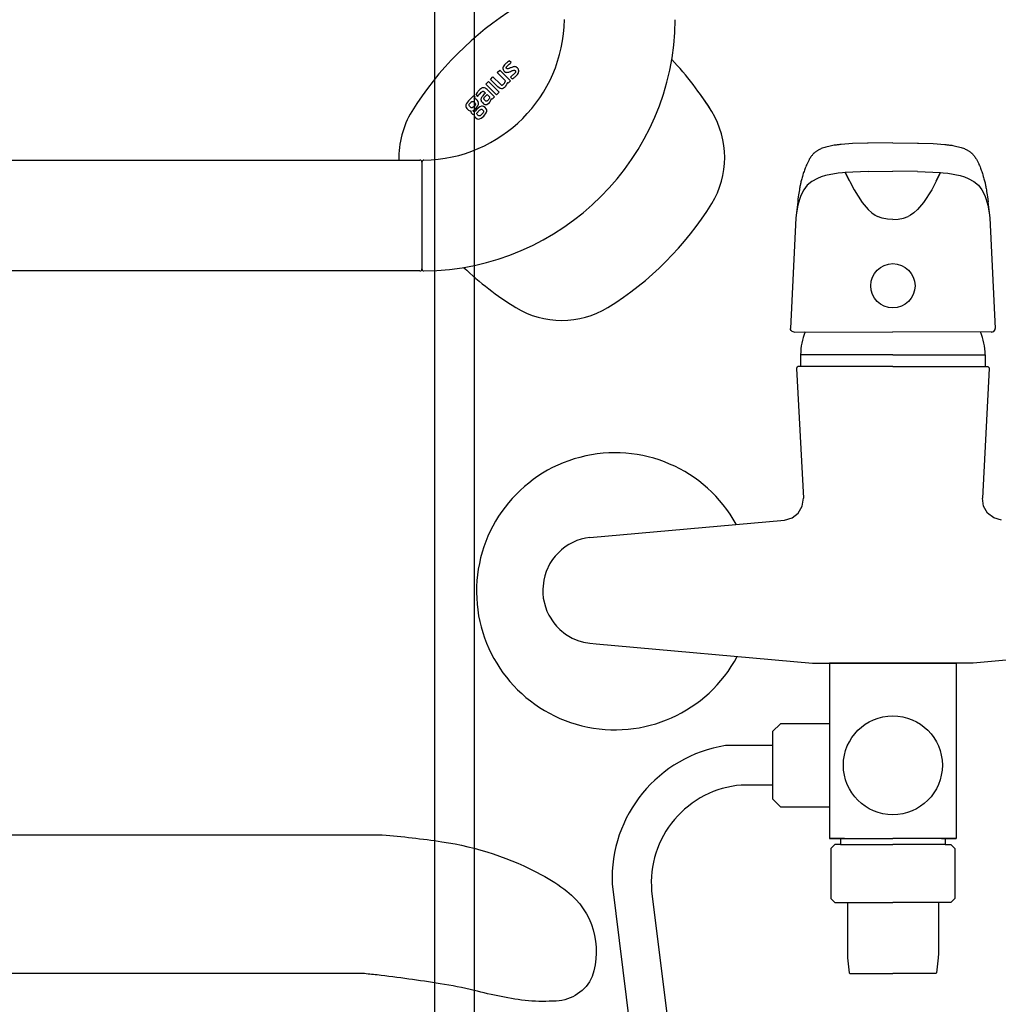
# Model space of a CAD drawing. Units: millimetres. Extents: x 30393 to 100331, y 9381 to 29066.
# Drawn here: x 48191 to 48439, y 22801 to 23049 of the extents above; entities that cross this region are included whole.
import ezdxf

# ---------------------------------------------------------------- set-up
doc = ezdxf.new("R2010")
doc.units = ezdxf.units.MM
doc.header["$LTSCALE"] = 3
for name, color, linetype in [('KORPINEN-block', 6, 'Continuous'), ('KORPINEN-block @ 1', 6, 'Continuous'), ('KORPINEN-water', 5, 'Continuous')]:
    doc.layers.add(name, color=color, linetype=linetype)

# ---------------------------------------------------------------- blocks, each defined once
blk = doc.blocks.new('Oras 1097 edesta')
for p, q in [((-105.79, 742.61), (-105.79, -378.04)), ((-115.78, 738.94), (-115.79, -378.04)), ((-17.82, 111.96), (-18.08, 111.86)), ((-17.54, 112.06), (-17.82, 111.96)), ((-17.22, 112.15), (-17.54, 112.06)), ((-16.96, 112.23), (-17.22, 112.15)), ((-16.57, 112.34), (-16.96, 112.23)), ((-16.19, 112.43), (-16.57, 112.34)), ((-15.81, 112.52), (-16.19, 112.43)), ((-15.48, 112.59), (-15.81, 112.52)), ((-15.15, 112.65), (-15.48, 112.59)), ((-14.86, 112.7), (-15.15, 112.65)), ((-14.56, 112.74), (-14.86, 112.7)), ((-14.32, 112.78), (-14.56, 112.74)), ((-14.07, 112.81), (-14.32, 112.78)), ((-13.85, 112.83), (-14.07, 112.81)), ((-13.61, 112.86), (-13.85, 112.83)), ((-13.36, 112.88), (-13.61, 112.86)), ((-13.1, 112.91), (-13.36, 112.88)), ((-10.17, 113.12), (-13.1, 112.91)), ((-6.23, 113.26), (-10.17, 113.12)), ((-6.23, 113.26), (-6.44, 113.26)), ((0, 113.33), (-6.23, 113.26)), ((0, 113.33), (6.23, 113.26)), ((6.23, 113.26), (6.44, 113.26)), ((6.23, 113.26), (10.17, 113.12)), ((10.17, 113.12), (13.1, 112.91)), ((13.1, 112.91), (13.36, 112.88)), ((13.36, 112.88), (13.61, 112.86)), ((13.61, 112.86), (13.85, 112.83)), ((13.85, 112.83), (14.07, 112.81)), ((14.07, 112.81), (14.32, 112.78)), ((14.32, 112.78), (14.56, 112.74)), ((14.56, 112.74), (14.86, 112.7)), ((14.86, 112.7), (15.15, 112.65)), ((15.15, 112.65), (15.48, 112.59)), ((15.48, 112.59), (15.81, 112.52)), ((15.81, 112.52), (16.19, 112.43)), ((16.19, 112.43), (16.57, 112.34)), ((16.57, 112.34), (16.96, 112.23)), ((16.96, 112.23), (17.22, 112.15)), ((17.22, 112.15), (17.54, 112.06)), ((17.54, 112.06), (17.82, 111.96)), ((17.82, 111.96), (18.08, 111.86)), ((-20.92, 109.49), (-21.05, 109.28)), ((-20.78, 109.69), (-20.92, 109.49)), ((-20.66, 109.86), (-20.78, 109.69)), ((-20.53, 110.02), (-20.66, 109.86)), ((-20.42, 110.16), (-20.53, 110.02)), ((-20.3, 110.3), (-20.42, 110.16)), ((-20.2, 110.41), (-20.3, 110.3)), ((-20.1, 110.51), (-20.2, 110.41)), ((-20.02, 110.6), (-20.1, 110.51)), ((-19.94, 110.68), (-20.02, 110.6)), ((-19.86, 110.75), (-19.94, 110.68)), ((-19.77, 110.83), (-19.86, 110.75)), ((-19.69, 110.9), (-19.77, 110.83)), ((-19.6, 110.97), (-19.69, 110.9)), ((-19.49, 111.06), (-19.6, 110.97)), ((-19.37, 111.15), (-19.49, 111.06)), ((-19.24, 111.24), (-19.37, 111.15)), ((-19.11, 111.32), (-19.24, 111.24)), ((-18.98, 111.41), (-19.11, 111.32)), ((-18.84, 111.49), (-18.98, 111.41)), ((-18.68, 111.58), (-18.84, 111.49)), ((-18.51, 111.67), (-18.68, 111.58)), ((-18.3, 111.76), (-18.51, 111.67)), ((-18.08, 111.86), (-18.3, 111.76)), ((18.08, 111.86), (18.3, 111.76)), ((18.3, 111.76), (18.51, 111.67)), ((18.51, 111.67), (18.68, 111.58)), ((18.68, 111.58), (18.84, 111.49)), ((18.84, 111.49), (18.98, 111.41)), ((18.98, 111.41), (19.11, 111.32)), ((19.11, 111.32), (19.24, 111.24)), ((19.24, 111.24), (19.37, 111.15)), ((19.37, 111.15), (19.49, 111.06)), ((19.49, 111.06), (19.6, 110.97)), ((19.6, 110.97), (19.69, 110.9)), ((19.69, 110.9), (19.77, 110.83)), ((19.77, 110.83), (19.86, 110.75)), ((19.86, 110.75), (19.94, 110.68)), ((19.94, 110.68), (20.02, 110.6)), ((20.02, 110.6), (20.1, 110.51)), ((20.1, 110.51), (20.2, 110.41)), ((20.2, 110.41), (20.3, 110.3)), ((20.3, 110.3), (20.42, 110.16)), ((20.42, 110.16), (20.53, 110.02)), ((20.53, 110.02), (20.66, 109.86)), ((20.66, 109.86), (20.78, 109.69)), ((20.78, 109.69), (20.92, 109.49)), ((20.92, 109.49), (21.05, 109.28)), ((-22.02, 107.24), (-22.14, 106.95)), ((-21.89, 107.57), (-22.02, 107.24)), ((-21.75, 107.89), (-21.89, 107.57)), ((-21.69, 108.03), (-21.75, 107.89)), ((-21.18, 109.04), (-21.69, 108.03)), ((-21.12, 109.16), (-21.18, 109.04)), ((-21.05, 109.28), (-21.12, 109.16)), ((21.05, 109.28), (21.12, 109.16)), ((21.12, 109.16), (21.18, 109.04)), ((21.18, 109.04), (21.69, 108.03)), ((21.69, 108.03), (21.75, 107.89)), ((21.75, 107.89), (21.89, 107.57)), ((21.89, 107.57), (22.02, 107.24)), ((22.02, 107.24), (22.14, 106.95)), ((-22.94, 104.56), (-23.02, 104.26)), ((-22.85, 104.86), (-22.94, 104.56)), ((-22.74, 105.21), (-22.85, 104.86)), ((-22.64, 105.55), (-22.74, 105.21)), ((-22.54, 105.84), (-22.64, 105.55)), ((-22.45, 106.12), (-22.54, 105.84)), ((-22.35, 106.39), (-22.45, 106.12)), ((-22.25, 106.65), (-22.35, 106.39)), ((-22.14, 106.95), (-22.25, 106.65)), ((-18.11, 104.72), (-19.04, 104.35)), ((-17, 105.05), (-18.11, 104.72)), ((-13.85, 105.63), (-17, 105.05)), ((-12.73, 105.76), (-13.85, 105.63)), ((-12.06, 105.81), (-12.73, 105.76)), ((-6.22, 106.11), (-12.06, 105.81)), ((-10.97, 103.7), (-12.06, 105.81)), ((-12.06, 105.81), (-9.81, 101.42)), ((-6.22, 106.11), (0, 106.18)), ((6.22, 106.11), (0, 106.18)), ((6.22, 106.11), (12.06, 105.81)), ((12.06, 105.81), (9.81, 101.42)), ((10.97, 103.7), (12.06, 105.81)), ((12.06, 105.81), (12.73, 105.76)), ((12.73, 105.76), (13.85, 105.63)), ((13.85, 105.63), (17, 105.05)), ((17, 105.05), (18.11, 104.72)), ((18.11, 104.72), (19.04, 104.35)), ((22.14, 106.95), (22.25, 106.65)), ((22.25, 106.65), (22.35, 106.39)), ((22.35, 106.39), (22.45, 106.12)), ((22.45, 106.12), (22.54, 105.84)), ((22.54, 105.84), (22.64, 105.55)), ((22.64, 105.55), (22.74, 105.21)), ((22.74, 105.21), (22.85, 104.86)), ((22.85, 104.86), (22.94, 104.56)), ((22.94, 104.56), (23.02, 104.26)), ((-23.51, 102.07), (-23.57, 101.76)), ((-23.47, 102.3), (-23.51, 102.07)), ((-23.43, 102.51), (-23.47, 102.3)), ((-23.4, 102.65), (-23.43, 102.51)), ((-23.37, 102.78), (-23.4, 102.65)), ((-23.33, 103), (-23.37, 102.78)), ((-23.28, 103.2), (-23.33, 103)), ((-23.22, 103.45), (-23.28, 103.2)), ((-23.16, 103.69), (-23.22, 103.45)), ((-23.09, 103.98), (-23.16, 103.69)), ((-23.02, 104.26), (-23.09, 103.98)), ((-21.61, 102.65), (-22.51, 101.49)), ((-20.48, 103.59), (-21.61, 102.65)), ((-19.04, 104.35), (-20.48, 103.59)), ((19.04, 104.35), (20.48, 103.59)), ((20.48, 103.59), (21.61, 102.65)), ((21.61, 102.65), (22.51, 101.49)), ((23.02, 104.26), (23.09, 103.98)), ((23.09, 103.98), (23.16, 103.69)), ((23.16, 103.69), (23.22, 103.45)), ((23.22, 103.45), (23.28, 103.2)), ((23.28, 103.2), (23.33, 103)), ((23.33, 103), (23.37, 102.78)), ((23.37, 102.78), (23.4, 102.65)), ((23.4, 102.65), (23.43, 102.51)), ((23.43, 102.51), (23.47, 102.3)), ((23.47, 102.3), (23.51, 102.07)), ((23.51, 102.07), (23.57, 101.76)), ((-23.89, 99.65), (-23.97, 99.06)), ((-23.82, 100.15), (-23.89, 99.65)), ((-23.75, 100.64), (-23.82, 100.15)), ((-23.69, 101.05), (-23.75, 100.64)), ((-23.62, 101.45), (-23.69, 101.05)), ((-23.57, 101.76), (-23.62, 101.45)), ((-23.42, 99.54), (-23.58, 99.04)), ((-23.24, 100), (-23.42, 99.54)), ((-22.51, 101.49), (-23.24, 100)), ((-9.81, 101.42), (-7.73, 98.29)), ((9.81, 101.42), (7.73, 98.29)), ((22.51, 101.49), (23.24, 100)), ((23.24, 100), (23.42, 99.54)), ((23.42, 99.54), (23.58, 99.04)), ((23.57, 101.76), (23.62, 101.45)), ((23.62, 101.45), (23.69, 101.05)), ((23.69, 101.05), (23.75, 100.64)), ((23.75, 100.64), (23.82, 100.15)), ((23.82, 100.15), (23.89, 99.65)), ((23.89, 99.65), (23.97, 99.06)), ((-24.03, 98.45), (-24.5, 94.34)), ((-23.98, 97.54), (-24.33, 95.65)), ((-23.97, 99.06), (-24.04, 98.46)), ((-23.58, 99.04), (-23.98, 97.54)), ((-7.73, 98.29), (-6.2, 96.46)), ((7.73, 98.29), (6.2, 96.46)), ((23.58, 99.04), (23.98, 97.54)), ((23.97, 99.06), (24.04, 98.46)), ((23.98, 97.54), (24.33, 95.65)), ((24.03, 98.45), (24.5, 94.34)), ((-24.33, 95.65), (-24.5, 94.3)), ((-5.32, 95.67), (-6.2, 96.46)), ((-6.2, 96.46), (-5.32, 95.67)), ((-5.32, 95.67), (-4.43, 95.08)), ((-4.43, 95.08), (-3.86, 94.73)), ((-2.66, 94.27), (-3.86, 94.73)), ((2.66, 94.27), (3.86, 94.73)), ((4.43, 95.08), (3.86, 94.73)), ((5.32, 95.67), (4.43, 95.08)), ((5.32, 95.67), (6.2, 96.46)), ((6.2, 96.46), (5.32, 95.67)), ((24.33, 95.65), (24.5, 94.3)), ((-24.5, 94.34), (-25.87, 66.43)), ((-1.33, 94.03), (-2.66, 94.27)), ((-0.01, 93.98), (-1.33, 94.03)), ((0.01, 93.98), (1.33, 94.03)), ((1.33, 94.03), (2.66, 94.27)), ((24.5, 94.34), (25.87, 66.43)), ((-25.83, 66.15), (-25.87, 66.43)), ((-25.69, 65.88), (-25.83, 66.15)), ((-25.47, 65.68), (-25.69, 65.88)), ((-25.19, 65.55), (-25.47, 65.68)), ((-24.97, 65.52), (-25.19, 65.55)), ((-24.97, 65.52), (0, 65.53)), ((-24.96, 65.52), (-24.97, 65.52)), ((24.97, 65.52), (0, 65.53)), ((24.96, 65.52), (24.97, 65.52)), ((24.97, 65.52), (25.19, 65.55)), ((25.19, 65.55), (25.47, 65.68)), ((25.47, 65.68), (25.69, 65.88)), ((25.69, 65.88), (25.83, 66.15)), ((25.83, 66.15), (25.87, 66.43)), ((0, 59.79), (-23.3, 59.79)), ((-23.3, 59.79), (-23.3, 56.83)), ((0, 59.79), (23.3, 59.79)), ((23.3, 59.79), (23.3, 56.83)), ((-24.32, 56.41), (-24.33, 56.31)), ((-24.33, 56.31), (-22.61, 23.52)), ((-24.3, 56.51), (-24.32, 56.41)), ((-24.25, 56.6), (-24.3, 56.51)), ((-24.19, 56.68), (-24.25, 56.6)), ((-24.11, 56.75), (-24.19, 56.68)), ((-24.03, 56.8), (-24.11, 56.75)), ((-23.93, 56.83), (-24.03, 56.8)), ((-23.83, 56.84), (-23.93, 56.83)), ((0, 56.83), (-23.88, 56.83)), ((0, 56.83), (23.88, 56.83)), ((24.33, 56.31), (22.61, 23.52)), ((23.83, 56.84), (23.93, 56.83)), ((23.93, 56.83), (24.03, 56.8)), ((24.03, 56.8), (24.11, 56.75)), ((24.11, 56.75), (24.19, 56.68)), ((24.19, 56.68), (24.25, 56.6)), ((24.25, 56.6), (24.3, 56.51)), ((24.3, 56.51), (24.32, 56.41)), ((24.32, 56.41), (24.33, 56.31)), ((-22.89, 21.53), (-22.61, 23.52)), ((22.89, 21.53), (22.61, 23.52)), ((-23.89, 19.79), (-22.89, 21.53)), ((23.89, 19.79), (22.89, 21.53)), ((-76.6, 13.63), (-27.41, 18.01)), ((-27.41, 18.01), (-25.48, 18.56)), ((-25.48, 18.56), (-23.89, 19.79)), ((25.48, 18.56), (23.89, 19.79)), ((27.41, 18.01), (25.48, 18.56)), ((-79.84, 12.82), (-81.86, 11.84)), ((-78.77, 13.18), (-79.84, 12.82)), ((-77.69, 13.45), (-78.77, 13.18)), ((-76.6, 13.63), (-77.69, 13.45)), ((-83.73, 10.5), (-85.3, 8.91)), ((-82.82, 11.21), (-83.73, 10.5)), ((-81.86, 11.84), (-82.82, 11.21)), ((-86, 8), (-86.63, 7.03)), ((-85.3, 8.91), (-86, 8)), ((-87.59, 5.01), (-87.94, 3.92)), ((-86.63, 7.03), (-87.59, 5.01)), ((-88.21, 2.8), (-88.45, 0.57)), ((-87.94, 3.92), (-88.21, 2.8)), ((-88.45, 0.57), (-88.43, -0.57)), ((-88.43, -0.57), (-88.31, -1.72)), ((-88.31, -1.72), (-87.8, -3.91)), ((-87.8, -3.91), (-87.39, -4.99)), ((-87.39, -4.99), (-86.9, -6.03)), ((-86.9, -6.03), (-85.69, -7.92)), ((-85.69, -7.92), (-84.96, -8.8)), ((-84.96, -8.8), (-84.15, -9.62)), ((-84.15, -9.62), (-82.67, -10.81)), ((-82.67, -10.81), (-81, -11.8)), ((-81, -11.8), (-79.61, -12.4)), ((-79.61, -12.4), (-78.15, -12.85)), ((-78.15, -12.85), (-76.58, -13.13)), ((-76.58, -13.13), (-74.98, -13.28)), ((-74.98, -13.28), (-20.27, -18.16)), ((74.98, -13.28), (20.27, -18.16)), ((-20.27, -18.16), (0, -18.16)), ((20.27, -18.16), (0, -18.16)), ((-16, -22.96), (-16, -60.93)), ((16, -22.96), (16, -60.93)), ((-30.4, -38.96), (-42.27, -38.96, 0)), ((-30.4, -48.96), (-38.29, -48.96)), ((-16, -60.93), (-16, -62.46)), ((16, -60.93), (16, -62.46)), ((-12.26, -62.46), (-16, -62.46)), ((-13.22, -63.96), (0, -63.96)), ((13.22, -63.96), (0, -63.96)), ((12.26, -62.46), (16, -62.46)), ((-70.94, -73.89, 0), (-34.33, -369.05)), ((-60.94, -75.76), (-24.31, -369.21))]:
    blk.add_line(p, q)
for points in [[(0, -18.16), (-16, -18.16), (-16, -62.46), (0, -62.46)], [(0, -18.16), (16, -18.16), (16, -62.46), (0, -62.46)], [(-16, -33.49), (-28.42, -33.49), (-30.4, -35.46), (-30.4, -52.46), (-28.42, -54.44), (-16, -54.44)], [(-13.22, -62.46), (-13.22, -63.96), (-14.65, -63.96), (-15.65, -64.96), (-15.65, -77.66), (-14.65, -78.66), (0, -78.66)], [(13.22, -62.46), (13.22, -63.96), (14.65, -63.96), (15.65, -64.96), (15.65, -77.66), (14.65, -78.66), (0, -78.66)], [(-11.5, -78.66), (-11.49, -91.51), (-11.44, -92.61), (-11.02, -96.39), (-10.82, -96.56), (0, -96.56)], [(11.5, -78.66), (11.49, -91.51), (11.44, -92.61), (11.02, -96.39), (10.82, -96.56), (0, -96.56)]]:
    blk.add_lwpolyline(points)
for centre, radius in [((0, 77.21), 5.6), ((0, -43.95), 12.5)]:
    blk.add_circle(centre, radius)
for centre, radius, start, end in [((-8.3, 59.79), 15, 157.3948, 179.9999), ((-8.3, 59.79), 15, 157.3948, 179.9999), ((8.3, 59.79), 15, 0.0001, 22.6052), ((8.3, 59.79), 15, 0.0001, 22.6052), ((-70.19, 0), 35, 28.9264, 331.9405), ((-36.85, -72.64, 0), 34.11, 99.1449, 182.1053), ((-36.28, -73.63), 24.75, 94.6603, 184.9236)]:
    blk.add_arc(centre, radius, start, end)
blk = doc.blocks.new('KOR-16399_FRONT')
at = {"layer": 'KORPINEN-block'}
for p, q in [((423.47, 37.36), (423.45, 37.19)), ((423.54, 37.57), (423.47, 37.36)), ((423.69, 37.83), (423.54, 37.57)), ((423.86, 38.06), (423.69, 37.83)), ((424.12, 38.34), (423.86, 38.06)), ((424.31, 38.52), (424.12, 38.34)), ((424.29, 37.34), (424.3, 37.38)), ((424.3, 37.3), (424.29, 37.34)), ((424.3, 37.38), (424.32, 37.45)), ((424.44, 38.63), (424.31, 38.52)), ((424.32, 37.45), (424.35, 37.51)), ((424.35, 37.51), (424.41, 37.59)), ((424.41, 37.59), (424.46, 37.66)), ((424.62, 38.77), (424.44, 38.63)), ((424.46, 37.66), (424.52, 37.73)), ((424.52, 37.73), (424.59, 37.8)), ((424.59, 37.8), (424.69, 37.9)), ((424.87, 38.95), (424.62, 38.77)), ((424.69, 37.9), (424.86, 38.07)), ((424.86, 38.07), (424.95, 38.15)), ((425.08, 39.09), (424.87, 38.95)), ((424.95, 38.15), (425.04, 38.23)), ((425.04, 38.23), (425.29, 38.44)), ((425.53, 38.64), (425.08, 39.09)), ((425.29, 38.44), (425.41, 38.54)), ((425.48, 37.36), (425.33, 37.3)), ((425.41, 38.54), (425.53, 38.64)), ((425.71, 37.45), (425.48, 37.36)), ((426.02, 37.56), (425.71, 37.45)), ((426.27, 37.61), (426.02, 37.56)), ((426.45, 37.63), (426.27, 37.61)), ((426.54, 37.61), (426.45, 37.63)), ((426.72, 37.57), (426.54, 37.61)), ((426.81, 37.54), (426.72, 37.57)), ((426.89, 37.49), (426.81, 37.54)), ((426.96, 37.44), (426.89, 37.49)), ((427.06, 37.37), (426.96, 37.44)), ((427.15, 37.29), (427.06, 37.37)), ((420.32, 34.4), (420.96, 35.04)), ((420.96, 35.04), (422.83, 33.17)), ((422.06, 36.14), (422.7, 36.78)), ((424.14, 34.06), (422.06, 36.14)), ((422.7, 36.78), (425.42, 34.05)), ((423.45, 37.19), (423.5, 36.93)), ((423.5, 36.93), (423.6, 36.73)), ((423.6, 36.73), (423.71, 36.59)), ((423.71, 36.59), (423.86, 36.44)), ((423.86, 36.44), (424.1, 36.27)), ((424.1, 36.27), (424.29, 36.21)), ((424.29, 36.21), (424.47, 36.19)), ((424.31, 37.27), (424.3, 37.3)), ((424.34, 37.21), (424.31, 37.27)), ((424.37, 37.17), (424.34, 37.21)), ((424.43, 37.12), (424.37, 37.17)), ((424.52, 37.07), (424.43, 37.12)), ((424.47, 36.19), (424.7, 36.2)), ((424.58, 37.05), (424.52, 37.07)), ((424.63, 37.05), (424.58, 37.05)), ((424.71, 37.06), (424.63, 37.05)), ((424.7, 36.2), (424.96, 36.25)), ((424.82, 37.09), (424.71, 37.06)), ((424.94, 37.14), (424.82, 37.09)), ((425.04, 37.18), (424.94, 37.14)), ((424.96, 36.25), (425.17, 36.32)), ((425.13, 37.22), (425.04, 37.18)), ((425.33, 37.3), (425.13, 37.22)), ((425.17, 36.32), (425.38, 36.41)), ((425.59, 35.17), (425.37, 34.99)), ((425.37, 34.99), (425.83, 34.54)), ((425.38, 36.41), (425.67, 36.53)), ((425.71, 35.27), (425.59, 35.17)), ((425.67, 36.53), (425.89, 36.62)), ((425.78, 35.33), (425.71, 35.27)), ((425.91, 35.44), (425.78, 35.33)), ((425.89, 36.62), (426.06, 36.69)), ((426.06, 35.57), (425.91, 35.44)), ((426.06, 36.69), (426.21, 36.73)), ((426.2, 35.7), (426.06, 35.57)), ((426.19, 34.78), (426.39, 34.94)), ((426.27, 35.76), (426.2, 35.7)), ((426.21, 36.73), (426.3, 36.74)), ((426.34, 35.83), (426.27, 35.76)), ((426.3, 36.74), (426.38, 36.73)), ((426.43, 35.93), (426.34, 35.83)), ((426.38, 36.73), (426.44, 36.71)), ((426.39, 34.94), (426.57, 35.08)), ((426.5, 36.01), (426.43, 35.93)), ((426.44, 36.71), (426.5, 36.67)), ((426.5, 36.67), (426.55, 36.62)), ((426.57, 36.09), (426.5, 36.01)), ((426.55, 36.62), (426.61, 36.56)), ((426.61, 36.17), (426.57, 36.09)), ((426.57, 35.08), (426.79, 35.29)), ((426.61, 36.56), (426.66, 36.47)), ((426.66, 36.27), (426.61, 36.17)), ((426.66, 36.47), (426.67, 36.42)), ((426.67, 36.34), (426.66, 36.27)), ((426.67, 36.42), (426.67, 36.34)), ((426.79, 35.29), (427, 35.51)), ((427, 35.51), (427.13, 35.66)), ((427.13, 35.66), (427.3, 35.91)), ((427.22, 37.2), (427.15, 37.29)), ((427.29, 37.11), (427.22, 37.2)), ((427.37, 37), (427.29, 37.11)), ((427.3, 35.91), (427.37, 36.04)), ((427.42, 36.88), (427.37, 37)), ((427.37, 36.04), (427.43, 36.19)), ((427.45, 36.77), (427.42, 36.88)), ((427.43, 36.19), (427.45, 36.3)), ((427.48, 36.66), (427.45, 36.77)), ((427.45, 36.3), (427.48, 36.42)), ((427.49, 36.54), (427.48, 36.66)), ((427.48, 36.42), (427.49, 36.54)), ((419.14, 33.23), (419.79, 33.87)), ((421.87, 30.5), (419.14, 33.23)), ((419.79, 33.87), (422.51, 31.14)), ((422.19, 32.53), (420.32, 34.4)), ((422.49, 32.29), (422.19, 32.53)), ((422.83, 33.17), (422.95, 33.08)), ((422.95, 33.08), (423.04, 33.02)), ((423.04, 33.02), (423.1, 32.99)), ((423.1, 32.99), (423.17, 32.97)), ((423.17, 32.97), (423.27, 32.97)), ((423.27, 32.97), (423.38, 33)), ((423.38, 33), (423.48, 33.06)), ((423.48, 33.06), (423.55, 33.11)), ((423.55, 33.11), (423.61, 33.17)), ((423.61, 33.17), (423.73, 33.3)), ((423.87, 32.36), (423.64, 32.19)), ((423.73, 33.3), (423.84, 33.48)), ((423.84, 33.48), (423.93, 33.65)), ((424.11, 32.62), (423.87, 32.36)), ((423.93, 33.65), (424.14, 34.06)), ((424.24, 32.83), (424.11, 32.62)), ((424.37, 33.06), (424.24, 32.83)), ((424.48, 33.33), (424.37, 33.06)), ((424.53, 33.49), (424.48, 33.33)), ((424.59, 33.66), (424.53, 33.49)), ((424.81, 33.44), (424.59, 33.66)), ((425.42, 34.05), (424.81, 33.44)), ((425.83, 34.54), (425.98, 34.63)), ((425.98, 34.63), (426.19, 34.78)), ((416.06, 30.28), (414.78, 29)), ((416.45, 29.89), (416.06, 30.28)), ((416.23, 29.58), (416.45, 29.89)), ((416.71, 30.69), (416.63, 30.55)), ((416.63, 30.55), (417.06, 30.12)), ((416.8, 30.85), (416.71, 30.69)), ((416.95, 31.08), (416.8, 30.85)), ((417.11, 31.28), (416.95, 31.08)), ((417.06, 30.12), (417.36, 30.48)), ((417.21, 31.41), (417.11, 31.28)), ((417.44, 31.67), (417.21, 31.41)), ((417.36, 30.48), (417.51, 30.65)), ((417.67, 31.87), (417.44, 31.67)), ((417.51, 30.65), (417.77, 30.92)), ((417.85, 32.02), (417.67, 31.87)), ((417.77, 30.92), (418.01, 31.16)), ((418.04, 32.15), (417.85, 32.02)), ((418.01, 31.16), (418.05, 31.2)), ((418.25, 32.25), (418.04, 32.15)), ((418.05, 31.2), (418.18, 31.3)), ((418.14, 29.95), (418.06, 29.81)), ((418.24, 30.09), (418.14, 29.95)), ((418.18, 31.3), (418.31, 31.38)), ((418.35, 30.21), (418.24, 30.09)), ((418.4, 32.29), (418.25, 32.25)), ((418.31, 31.38), (418.42, 31.41)), ((418.67, 30.56), (418.35, 30.21)), ((418.55, 32.3), (418.4, 32.29)), ((418.42, 31.41), (418.48, 31.41)), ((418.48, 31.41), (418.59, 31.37)), ((418.78, 32.28), (418.55, 32.3)), ((418.59, 31.37), (418.64, 31.35)), ((418.64, 31.35), (418.72, 31.29)), ((419.07, 30.96), (418.67, 30.56)), ((418.72, 31.29), (418.85, 31.18)), ((418.77, 29.82), (418.82, 29.89)), ((419.03, 32.17), (418.78, 32.28)), ((418.82, 29.89), (418.9, 29.99)), ((418.85, 31.18), (419.07, 30.96)), ((418.9, 29.99), (418.96, 30.06)), ((418.96, 30.06), (419.05, 30.15)), ((419.26, 32.02), (419.03, 32.17)), ((419.05, 30.15), (419.14, 30.24)), ((419.14, 30.24), (419.47, 30.58)), ((419.47, 31.83), (419.26, 32.02)), ((421.34, 29.97), (419.47, 31.83)), ((419.47, 30.58), (420.15, 29.9)), ((420.15, 29.9), (420.12, 29.8)), ((420.75, 29.38), (421.34, 29.97)), ((422.51, 31.14), (421.87, 30.5)), ((422.75, 32.14), (422.49, 32.29)), ((422.94, 32.07), (422.75, 32.14)), ((423.18, 32.04), (422.94, 32.07)), ((423.3, 32.05), (423.18, 32.04)), ((423.44, 32.09), (423.3, 32.05)), ((423.64, 32.19), (423.44, 32.09)), ((414.11, 27.97), (414.09, 27.6)), ((414.09, 27.6), (414.2, 27.29)), ((414.25, 28.32), (414.11, 27.97)), ((414.78, 29), (414.25, 28.32)), ((414.9, 27.96), (414.94, 28.12)), ((414.91, 27.83), (414.9, 27.96)), ((414.99, 27.67), (414.91, 27.83)), ((414.94, 28.12), (415.24, 28.52)), ((415.3, 27.35), (414.99, 27.67)), ((415.24, 28.52), (415.36, 28.63)), ((415.36, 28.63), (415.62, 28.81)), ((415.62, 28.81), (415.79, 28.86)), ((415.79, 28.86), (415.94, 28.84)), ((415.94, 28.84), (416.09, 28.77)), ((416.19, 27.56), (415.94, 27.35)), ((416.09, 28.77), (416.32, 28.57)), ((416.45, 27.89), (416.19, 27.56)), ((416.51, 29.5), (416.23, 29.58)), ((416.32, 28.57), (416.48, 28.36)), ((416.51, 28.05), (416.45, 27.89)), ((416.48, 28.36), (416.52, 28.22)), ((416.6, 29.45), (416.51, 29.5)), ((416.52, 28.22), (416.51, 28.05)), ((416.75, 29.38), (416.6, 29.45)), ((416.66, 27.09), (417.14, 27.7)), ((416.96, 29.17), (416.75, 29.38)), ((417.65, 27.5), (416.89, 26.86)), ((417.23, 28.78), (416.96, 29.17)), ((417.14, 27.7), (417.3, 28.08)), ((417.32, 28.44), (417.23, 28.78)), ((417.3, 28.08), (417.32, 28.44)), ((418.03, 27.66), (417.65, 27.5)), ((417.92, 29.44), (417.9, 29.3)), ((417.9, 29.3), (417.94, 29.05)), ((417.95, 29.57), (417.92, 29.44)), ((417.94, 29.05), (418.01, 28.88)), ((418.06, 29.81), (417.95, 29.57)), ((418.01, 28.88), (418.11, 28.71)), ((418.32, 27.68), (418.03, 27.66)), ((418.11, 28.71), (418.28, 28.53)), ((418.28, 28.53), (418.57, 28.25)), ((418.6, 27.6), (418.32, 27.68)), ((418.57, 28.25), (418.93, 28.07)), ((419.02, 27.29), (418.6, 27.6)), ((418.68, 29.54), (418.69, 29.63)), ((418.7, 29.42), (418.68, 29.54)), ((418.69, 29.63), (418.72, 29.72)), ((418.74, 29.33), (418.7, 29.42)), ((418.72, 29.72), (418.77, 29.82)), ((418.8, 29.25), (418.74, 29.33)), ((418.88, 29.16), (418.8, 29.25)), ((419.02, 29.03), (418.88, 29.16)), ((418.93, 28.07), (419.18, 28.05)), ((419.04, 29), (419.02, 29.03)), ((419.1, 28.96), (419.04, 29)), ((419.14, 28.94), (419.1, 28.96)), ((419.2, 28.91), (419.14, 28.94)), ((419.18, 28.05), (419.44, 28.1)), ((419.27, 28.9), (419.2, 28.91)), ((419.35, 28.9), (419.27, 28.9)), ((419.4, 28.91), (419.35, 28.9)), ((419.49, 28.95), (419.4, 28.91)), ((419.44, 28.1), (419.78, 28.28)), ((419.55, 28.99), (419.49, 28.95)), ((419.62, 29.04), (419.55, 28.99)), ((419.7, 29.11), (419.62, 29.04)), ((419.77, 29.19), (419.7, 29.11)), ((419.87, 29.32), (419.77, 29.19)), ((419.78, 28.28), (419.96, 28.44)), ((419.98, 29.49), (419.87, 29.32)), ((419.96, 28.44), (420.15, 28.67)), ((420.06, 29.66), (419.98, 29.49)), ((420.12, 29.8), (420.06, 29.66)), ((420.15, 28.67), (420.26, 28.82)), ((420.26, 28.82), (420.35, 28.97)), ((420.35, 28.97), (420.5, 29.32)), ((420.5, 29.32), (420.57, 29.56)), ((420.57, 29.56), (420.75, 29.38)), ((414.2, 27.29), (414.36, 27.07)), ((414.36, 27.07), (414.53, 26.86)), ((414.53, 26.86), (414.75, 26.66)), ((414.75, 26.66), (414.96, 26.56)), ((414.96, 26.56), (415.17, 26.45)), ((415.17, 26.45), (415.39, 26.44)), ((415.45, 27.26), (415.3, 27.35)), ((415.38, 26.3), (415.37, 26.18)), ((415.37, 26.18), (415.41, 26.06)), ((415.39, 26.44), (415.38, 26.3)), ((415.41, 26.06), (415.44, 25.94)), ((415.44, 25.94), (415.51, 25.85)), ((415.59, 27.23), (415.45, 27.26)), ((415.51, 25.85), (415.58, 25.75)), ((415.58, 25.75), (415.77, 25.61)), ((415.74, 27.25), (415.59, 27.23)), ((415.94, 27.35), (415.74, 27.25)), ((415.77, 25.61), (415.89, 25.58)), ((415.89, 25.58), (416, 25.55)), ((415.98, 26.47), (415.99, 26.58)), ((416.01, 26.38), (415.98, 26.47)), ((415.99, 26.58), (416.2, 26.71)), ((416, 25.55), (416.2, 25.56)), ((416.05, 26.31), (416.01, 26.38)), ((416.09, 26.29), (416.05, 26.31)), ((416.14, 26.25), (416.09, 26.29)), ((416.19, 26.25), (416.14, 26.25)), ((416.27, 26.27), (416.19, 26.25)), ((416.2, 26.71), (416.41, 26.86)), ((416.2, 25.56), (416.22, 25.32)), ((416.22, 25.32), (416.35, 24.96)), ((416.44, 26.4), (416.27, 26.27)), ((416.35, 24.96), (416.51, 24.75)), ((416.41, 26.86), (416.66, 27.09)), ((416.89, 26.86), (416.44, 26.4)), ((416.86, 25.91), (417.55, 26.59)), ((416.88, 25.74), (416.86, 25.91)), ((416.95, 25.55), (416.88, 25.74)), ((417.05, 25.45), (416.95, 25.55)), ((417.21, 25.29), (417.05, 25.45)), ((417.36, 25.19), (417.21, 25.29)), ((417.55, 25.17), (417.36, 25.19)), ((417.55, 26.59), (417.86, 26.82)), ((417.72, 25.22), (417.55, 25.17)), ((418.09, 25.5), (417.72, 25.22)), ((417.86, 26.82), (418, 26.86)), ((418, 26.86), (418.13, 26.85)), ((418.01, 24.62), (418.62, 25.13)), ((418.17, 25.58), (418.09, 25.5)), ((418.13, 26.85), (418.24, 26.8)), ((418.5, 25.98), (418.17, 25.58)), ((418.24, 26.8), (418.41, 26.66)), ((418.41, 26.66), (418.56, 26.46)), ((418.59, 26.19), (418.5, 25.98)), ((418.56, 26.46), (418.59, 26.33)), ((418.59, 26.33), (418.59, 26.19)), ((418.62, 25.13), (419.27, 26)), ((419.25, 27), (419.02, 27.29)), ((419.37, 26.71), (419.25, 27)), ((419.27, 26), (419.38, 26.38)), ((419.38, 26.38), (419.37, 26.71)), ((416.51, 24.75), (416.95, 24.45)), ((416.95, 24.45), (417.25, 24.38)), ((417.25, 24.38), (417.56, 24.41)), ((417.56, 24.41), (418.01, 24.62)), ((53.51, 14), (402.51, 14)), ((403.01, 13.5), (403.01, -13.5)), ((402.51, -14), (53.51, -14))]:
    blk.add_line(p, q, dxfattribs=at)
for centre, radius, start, end in [((469.46, -16.45), 81.19, 121.7808, 148.2192), ((403.01, 50), 36, 270.7727, 359.2067), ((402.89, 50.12), 64.12, 270.5546, 359.4386), ((405.28, -17.85), 83.58, 31.8881, 43.2871), ((405.28, -17.85), 83.58, 31.8881, 35.0837), ((419.66, 14.66), 22.47, 148.7848, 181.6905), ((457.03, 14.66), 22.47, 328.7848, 31.214), ((402.51, 13.5), 0.5, 359.9951, 90), ((403.5, 13.52), 0.486, 90, 182.0403), ((407.23, 45.78), 81.19, 301.7808, 328.2192), ((402.51, -13.5), 0.5, 270, 0.1625), ((403.51, -13.5), 0.498, 180, 270.3302), ((470.86, 47.73), 83.58, 226.712, 238.1119), ((438.35, -4.02), 22.47, 238.786, 301.2152)]:
    blk.add_arc(centre, radius, start, end, dxfattribs=at)
blk = doc.blocks.new('KOR-17404+17401_SIDE')
at = {"layer": 'KORPINEN-block'}
blk.add_lwpolyline([(-519.82, 436.56, 0.036067), (-506.13, 439.2, -0.023392), (-497.53, 440.89, -0.010565), (-481.57, 443.11, -0.001447), (-477.92, 443.49), (-258.48, 443.49, 0.414214), (-256.98, 444.99), (-256.98, 476.99, 0.414214), (-258.48, 478.49), (-482.89, 478.49, 0.018182), (-497.98, 476.77, 0.087822), (-523.15, 468.41, 0.046459), (-529.56, 464.25, 0.321183), (-535.9, 442.71, 0.287644), (-526.83, 436.53, 0.032813)], format="xyb", close=True, dxfattribs=at)

msp = doc.modelspace()

# ---------------------------------------------------------------- block references
at = {"layer": 'KORPINEN-block @ 1'}
msp.add_blockref('KOR-16399_FRONT', (47890, 23000), dxfattribs=at)
at = {"layer": 'KORPINEN-block @ 1', "xscale": -1}
msp.add_blockref('KOR-17404+17401_SIDE', (47800.1, 22365), dxfattribs=at)
at = {"layer": 'KORPINEN-water'}
msp.add_blockref('Oras 1097 edesta', (48411.99, 22905.05), dxfattribs=at)

doc.saveas('drawing.dxf')
